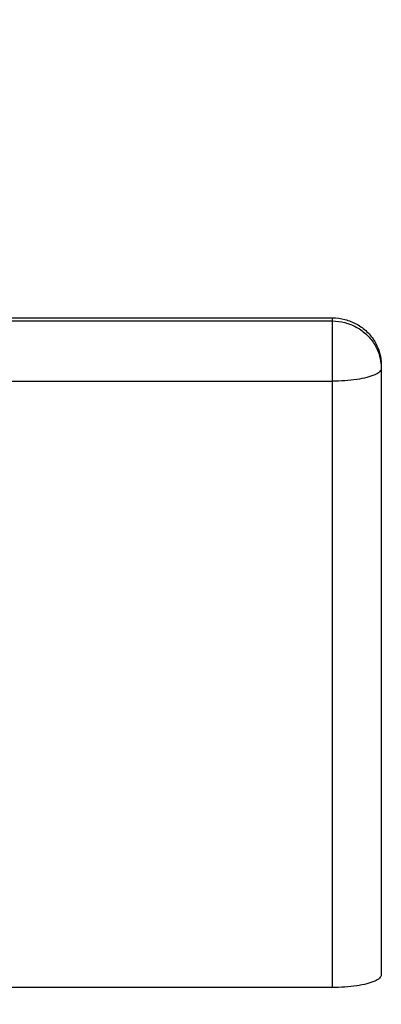
# Model space of a CAD drawing. Extents: x 401 to 308242, y -36337 to 1216.
# Drawn here: x 307077 to 307107, y -35764 to -35684 of the extents above; entities that cross this region are included whole.
import ezdxf

# ---------------------------------------------------------------- set-up
doc = ezdxf.new("R2010")
doc.units = 0
doc.header["$MEASUREMENT"] = 0
doc.layers.get('0').update_dxf_attribs({"linetype": 'CONTINUOUS'})
doc.layers.get('DEFPOINTS').update_dxf_attribs({"linetype": 'CONTINUOUS'})
doc.layers.add('DIM', color=3, linetype='CONTINUOUS')
doc.styles.get("Standard").update_dxf_attribs({"font": 'arial.ttf'})
doc.styles.add('STYLE1', font='arial.ttf')
doc.dimstyles.get("Standard").update_dxf_attribs({"dimtxt": 3, "dimasz": 1.5, "dimexe": 1.25, "dimexo": 0.625, "dimtad": 1, "dimdec": 4, "dimdsep": 46, "dimlunit": 6, "dimtxsty": 'STYLE1', "dimcen": 0, "dimadec": 0, "dimazin": 0, "dimtfac": 1, "dimtdec": 4, "dimtmove": 0, "dimatfit": 3, "dimfxl": 1, "dimtolj": 1, "dimtzin": 0, "dimarcsym": 0})

# ---------------------------------------------------------------- blocks, each defined once
blk = doc.blocks.new('*D37')
at = {"layer": 'DEFPOINTS', "color": 0}
for p in [(305743.947, -34317.31), (307514.76, -34317.31), (306076.864, -35767.293)]:
    blk.add_point(p, dxfattribs=at)
at = {"layer": 'DIM', "color": 0, "lineweight": -2}
for p, q in [((307502.26, -34317.31), (305718.947, -34317.31)), ((305743.947, -35737.293), (305743.947, -34347.31)), ((306064.364, -35767.293), (305718.947, -35767.293))]:
    blk.add_line(p, q, dxfattribs=at)
at = {"layer": 'DIM', "color": 0}
for points in [[(305738.947, -34347.31), (305748.947, -34347.31), (305743.947, -34317.31)], [(305738.947, -35737.293), (305748.947, -35737.293), (305743.947, -35767.293)]]:
    blk.add_solid(points, dxfattribs=at)
at = {"layer": 'DIM', "color": 0, "insert": (305700.813, -35042.302), "char_height": 60, "attachment_point": 5, "rotation": 90}
blk.add_mtext('\\A1;1450', dxfattribs=at)

msp = doc.modelspace()

# ---------------------------------------------------------------- linework, layer by layer
at = {"color": 0, "linetype": 'Continuous'}
for p, q in [((307063.482, -35708.835), (307102.613, -35708.835)), ((307065.613, -35708.577), (307102.613, -35708.577)), ((307102.613, -35708.577), (307102.613, -35763.093)), ((307102.613, -35708.577), (307102.645, -35708.577)), ((307106.613, -35712.44), (307106.613, -35762.058)), ((307063.482, -35713.734), (307102.613, -35713.734)), ((307102.613, -35763.093), (307072.713, -35763.093))]:
    msp.add_line(p, q, dxfattribs=at)
for points, start_tangent, end_tangent in [([(307102.613, -35708.835), (307103.648, -35708.967), (307104.613, -35709.353), (307105.441, -35709.967), (307106.077, -35710.767), (307106.477, -35711.699), (307106.604, -35712.443)], (1, 0), (0.068926, -0.997622)), ([(307102.645, -35708.577), (307103.648, -35708.708), (307104.613, -35709.094), (307105.441, -35709.708), (307106.077, -35710.508), (307106.477, -35711.44), (307106.613, -35712.44)], (0.999969, -0.007897), (0, -1)), ([(307106.613, -35712.699), (307106.48, -35712.964), (307106.084, -35713.214), (307105.448, -35713.429), (307104.619, -35713.595), (307103.651, -35713.699), (307102.613, -35713.734)], (0, -1), (-1, 0)), ([(307106.604, -35712.443), (307106.613, -35712.699)], (0.068926, -0.997622), (0, -1)), ([(307106.613, -35762.058), (307106.477, -35762.326), (307106.077, -35762.576), (307105.441, -35762.79), (307104.613, -35762.955), (307103.648, -35763.058), (307102.613, -35763.093)], (0, -1), (-1, 0))]:
    msp.add_spline(points, degree=3, dxfattribs=dict(at, start_tangent=start_tangent, end_tangent=end_tangent))

# ---------------------------------------------------------------- dimensions: what is measured, and where the dimension line sits
at = {"layer": 'DIM', "color": 0}
dim = msp.add_linear_dim(base=(305743.947, -34317.31), p1=(306076.864, -35767.293), p2=(307514.76, -34317.31), angle=90, text='1450', dimstyle='Standard', override={"dimscale": 20, "dimtxt": 3, "dimdec": 0, "dimlunit": 2, "dimtxsty": 'Standard', "dimadec": 2, "dimazin": 2, "dimtol": 1, "dimtp": 3, "dimtm": 3, "dimtfac": 0.8, "dimtdec": 2, "dimtzin": 8}, dxfattribs=at)
dim.commit()
dim.dimension.update_dxf_attribs({"geometry": '*D37', "text_midpoint": (305700.813, -35042.302)})

doc.saveas('drawing.dxf')
